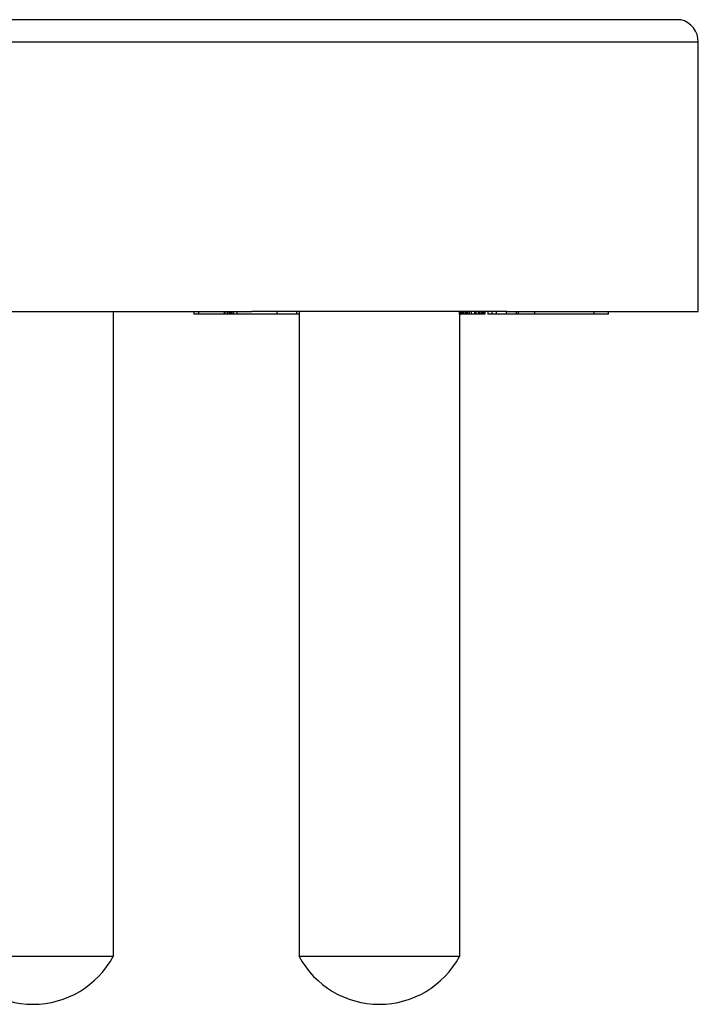
# Model space of a CAD drawing. Extents: x 58 to 435, y -18 to 273.
# Drawn here: x 273 to 292, y 86 to 113 of the extents above; entities that cross this region are included whole.
import ezdxf

# ---------------------------------------------------------------- set-up
doc = ezdxf.new("R2010")
doc.units = 0
doc.header["$LTSCALE"] = 0.1
doc.header["$MEASUREMENT"] = 0
doc.linetypes.add('DASHED', pattern=[15, 12, -3])
doc.layers.get('0').update_dxf_attribs({"linetype": 'CONTINUOUS'})

# ---------------------------------------------------------------- blocks, each defined once
blk = doc.blocks.new('B17420-AFOR048__8', base_point=(-13, -39.605))
at = {"color": 7, "linetype": 'DASHED'}
for p, q in [((-12.288, -20.605), (-13, -20.605)), ((-12.133, -20.605), (-12.288, -20.605)), ((-12.054, -20.605), (-12.133, -20.605)), ((-11.958, -20.605), (-12.054, -20.605)), ((-11.956, -20.605), (-11.958, -20.605)), ((-11.942, -20.605), (-11.956, -20.605)), ((-11.922, -20.605), (-11.942, -20.605)), ((-11.918, -20.605), (-11.922, -20.605)), ((-11.888, -20.605), (-11.918, -20.605)), ((-11.848, -20.605), (-11.888, -20.605)), ((-11.824, -20.605), (-11.848, -20.605)), ((-11.812, -20.605), (-11.824, -20.605)), ((-11.793, -20.605), (-11.812, -20.605)), ((-11.79, -20.605), (-11.793, -20.605)), ((-11.786, -20.605), (-11.79, -20.605)), ((-11.741, -20.605), (-11.786, -20.605)), ((-11.707, -20.605), (-11.741, -20.605)), ((-11.701, -20.605), (-11.707, -20.605)), ((-11.7, -20.605), (-11.701, -20.605)), ((-11.69, -20.605), (-11.7, -20.605)), ((-11.685, -20.605), (-11.69, -20.605)), ((-11.642, -20.605), (-11.685, -20.605)), ((-11.617, -20.605), (-11.642, -20.605)), ((-11.577, -20.605), (-11.617, -20.605)), ((-11.567, -20.605), (-11.577, -20.605)), ((-11.55, -20.605), (-11.567, -20.605)), ((-11.516, -20.605), (-11.55, -20.605)), ((-11.513, -20.605), (-11.516, -20.605)), ((-11.483, -20.605), (-11.513, -20.605)), ((-11.473, -20.605), (-11.483, -20.605)), ((-11.453, -20.605), (-11.473, -20.605)), ((-11.446, -20.605), (-11.453, -20.605)), ((-11.421, -20.605), (-11.446, -20.605)), ((-11.398, -20.605), (-11.421, -20.605)), ((-11.381, -20.605), (-11.398, -20.605)), ((-11.38, -20.605), (-11.381, -20.605)), ((-11.35, -20.605), (-11.38, -20.605)), ((-11.33, -20.605), (-11.35, -20.605)), ((-11.327, -20.605), (-11.33, -20.605)), ((-11.32, -20.605), (-11.327, -20.605)), ((-11.312, -20.605), (-11.32, -20.605)), ((-11.266, -20.605), (-11.312, -20.605)), ((-11.224, -20.605), (-11.266, -20.605)), ((-11.217, -20.605), (-11.224, -20.605)), ((-11.206, -20.605), (-11.217, -20.605)), ((-11.177, -20.605), (-11.206, -20.605)), ((-11.158, -20.605), (-11.177, -20.605)), ((-11.15, -20.605), (-11.158, -20.605)), ((-11.126, -20.605), (-11.15, -20.605)), ((-11.091, -20.605), (-11.126, -20.605)), ((-11.063, -20.605), (-11.091, -20.605)), ((-11.048, -20.605), (-11.063, -20.605)), ((-11.043, -20.605), (-11.048, -20.605)), ((-11.039, -20.605), (-11.043, -20.605)), ((-11.034, -20.605), (-11.039, -20.605)), ((-11.032, -20.605), (-11.034, -20.605)), ((-11.025, -20.605), (-11.032, -20.605)), ((-11.019, -20.605), (-11.025, -20.605)), ((-11, -20.605), (-11.019, -20.605)), ((-10.978, -20.605), (-11, -20.605)), ((-10.968, -20.605), (-10.978, -20.605)), ((-10.932, -20.605), (-10.968, -20.605)), ((-10.921, -20.605), (-10.932, -20.605)), ((-10.912, -20.605), (-10.921, -20.605)), ((-10.899, -20.605), (-10.912, -20.605)), ((-10.878, -20.605), (-10.899, -20.605)), ((-10.876, -20.605), (-10.878, -20.605)), ((-10.873, -20.605), (-10.876, -20.605)), ((-10.865, -20.605), (-10.873, -20.605)), ((-10.847, -20.605), (-10.865, -20.605)), ((-10.841, -20.605), (-10.847, -20.605)), ((-10.834, -20.605), (-10.841, -20.605)), ((-10.828, -20.605), (-10.834, -20.605)), ((-10.826, -20.605), (-10.828, -20.605)), ((-10.81, -20.605), (-10.826, -20.605)), ((-10.786, -20.605), (-10.81, -20.605)), ((-10.784, -20.605), (-10.786, -20.605)), ((-10.758, -20.605), (-10.784, -20.605)), ((-10.746, -20.605), (-10.758, -20.605)), ((-10.742, -20.605), (-10.746, -20.605)), ((-10.734, -20.605), (-10.742, -20.605)), ((-10.722, -20.605), (-10.734, -20.605)), ((-10.702, -20.605), (-10.722, -20.605)), ((-10.687, -20.605), (-10.702, -20.605)), ((-10.685, -20.605), (-10.687, -20.605)), ((-10.683, -20.605), (-10.685, -20.605)), ((-10.673, -20.605), (-10.683, -20.605)), ((-10.649, -20.605), (-10.673, -20.605)), ((-10.645, -20.605), (-10.649, -20.605)), ((-10.638, -20.605), (-10.645, -20.605)), ((-10.615, -20.605), (-10.638, -20.605)), ((-10.586, -20.605), (-10.615, -20.605)), ((-10.572, -20.605), (-10.586, -20.605)), ((-10.557, -20.605), (-10.572, -20.605)), ((-10.554, -20.605), (-10.557, -20.605)), ((-10.528, -20.605), (-10.554, -20.605)), ((-10.525, -20.605), (-10.528, -20.605)), ((-10.519, -20.605), (-10.525, -20.605)), ((-10.513, -20.605), (-10.519, -20.605)), ((-10.508, -20.605), (-10.513, -20.605)), ((-10.469, -20.605), (-10.508, -20.605)), ((-10.46, -20.605), (-10.469, -20.605)), ((-10.445, -20.605), (-10.46, -20.605)), ((-10.434, -20.605), (-10.445, -20.605)), ((-10.429, -20.605), (-10.434, -20.605)), ((-10.413, -20.605), (-10.429, -20.605)), ((-10.41, -20.605), (-10.413, -20.605)), ((-10.397, -20.605), (-10.41, -20.605)), ((-10.381, -20.605), (-10.397, -20.605)), ((-10.333, -20.605), (-10.381, -20.605)), ((-10.324, -20.605), (-10.333, -20.605)), ((-10.286, -20.605), (-10.324, -20.605)), ((-10.279, -20.605), (-10.286, -20.605)), ((-10.257, -20.605), (-10.279, -20.605)), ((-10.256, -20.605), (-10.257, -20.605)), ((-10.254, -20.605), (-10.256, -20.605)), ((-10.222, -20.605), (-10.254, -20.605)), ((-10.206, -20.605), (-10.222, -20.605)), ((-10.191, -20.605), (-10.206, -20.605)), ((-10.157, -20.605), (-10.191, -20.605)), ((-10.096, -20.605), (-10.157, -20.605)), ((-10.086, -20.605), (-10.096, -20.605)), ((-10.057, -20.605), (-10.086, -20.605)), ((-9.937, -20.605), (-10.057, -20.605)), ((-9.861, -20.605), (-9.937, -20.605)), ((-9.721, -20.605), (-9.861, -20.605)), ((-9.715, -20.605), (-9.721, -20.605)), ((-9.697, -20.605), (-9.715, -20.605)), ((-9.636, -20.605), (-9.697, -20.605)), ((-9.617, -20.605), (-9.636, -20.605)), ((-9.615, -20.605), (-9.617, -20.605)), ((-9.599, -20.605), (-9.615, -20.605)), ((-9.557, -20.605), (-9.599, -20.605)), ((-9.55, -20.605), (-9.557, -20.605)), ((-9.52, -20.605), (-9.55, -20.605)), ((-9.514, -20.605), (-9.52, -20.605)), ((-9.496, -20.605), (-9.514, -20.605)), ((-9.477, -20.605), (-9.496, -20.605)), ((-9.474, -20.605), (-9.477, -20.605)), ((-9.465, -20.605), (-9.474, -20.605)), ((-9.397, -20.605), (-9.465, -20.605)), ((-9.368, -20.605), (-9.397, -20.605)), ((-9.349, -20.605), (-9.368, -20.605)), ((-9.227, -20.605), (-9.349, -20.605)), ((-9.222, -20.605), (-9.227, -20.605)), ((-9.063, -20.605), (-9.222, -20.605)), ((-9.032, -20.605), (-9.063, -20.605)), ((-9.003, -20.605), (-9.032, -20.605)), ((-8.94, -20.605), (-9.003, -20.605)), ((-8.904, -20.605), (-8.94, -20.605)), ((-8.84, -20.605), (-8.904, -20.605)), ((-8.825, -20.605), (-8.84, -20.605)), ((-8.818, -20.605), (-8.825, -20.605)), ((-8.809, -20.605), (-8.818, -20.605)), ((-8.804, -20.605), (-8.809, -20.605)), ((-8.785, -20.605), (-8.804, -20.605)), ((-8.778, -20.605), (-8.785, -20.605)), ((-8.755, -20.605), (-8.778, -20.605)), ((-8.746, -20.605), (-8.755, -20.605)), ((-8.744, -20.605), (-8.746, -20.605)), ((-8.731, -20.605), (-8.744, -20.605)), ((-8.73, -20.605), (-8.731, -20.605)), ((-8.714, -20.605), (-8.73, -20.605)), ((-8.697, -20.605), (-8.714, -20.605)), ((-8.694, -20.605), (-8.697, -20.605)), ((-8.666, -20.605), (-8.694, -20.605)), ((-8.658, -20.605), (-8.666, -20.605)), ((-8.645, -20.605), (-8.658, -20.605)), ((-8.606, -20.605), (-8.645, -20.605)), ((-8.603, -20.605), (-8.606, -20.605)), ((-8.586, -20.605), (-8.603, -20.605)), ((-8.582, -20.605), (-8.586, -20.605)), ((-8.567, -20.605), (-8.582, -20.605)), ((-8.56, -20.605), (-8.567, -20.605)), ((-8.555, -20.605), (-8.56, -20.605)), ((-8.551, -20.605), (-8.555, -20.605)), ((-8.526, -20.605), (-8.551, -20.605)), ((-8.524, -20.605), (-8.526, -20.605)), ((-8.521, -20.605), (-8.524, -20.605)), ((-8.508, -20.605), (-8.521, -20.605)), ((-8.506, -20.605), (-8.508, -20.605)), ((-8.492, -20.605), (-8.506, -20.605)), ((-8.485, -20.605), (-8.492, -20.605)), ((-8.477, -20.605), (-8.485, -20.605)), ((-8.466, -20.605), (-8.477, -20.605)), ((-8.441, -20.605), (-8.466, -20.605)), ((-8.436, -20.605), (-8.441, -20.605)), ((-8.428, -20.605), (-8.436, -20.605)), ((-8.427, -20.605), (-8.428, -20.605)), ((-8.413, -20.605), (-8.427, -20.605)), ((-8.406, -20.605), (-8.413, -20.605)), ((-8.396, -20.605), (-8.406, -20.605)), ((-8.389, -20.605), (-8.396, -20.605)), ((-8.371, -20.605), (-8.389, -20.605)), ((-8.349, -20.605), (-8.371, -20.605)), ((-8.348, -20.605), (-8.349, -20.605)), ((-8.34, -20.605), (-8.348, -20.605)), ((-8.336, -20.605), (-8.34, -20.605)), ((-8.333, -20.605), (-8.336, -20.605)), ((-8.325, -20.605), (-8.333, -20.605)), ((-8.324, -20.605), (-8.325, -20.605)), ((-8.32, -20.605), (-8.324, -20.605)), ((-8.286, -20.605), (-8.32, -20.605)), ((-8.281, -20.605), (-8.286, -20.605)), ((-8.274, -20.605), (-8.281, -20.605)), ((-8.27, -20.605), (-8.274, -20.605)), ((-8.258, -20.605), (-8.27, -20.605)), ((-8.254, -20.605), (-8.258, -20.605)), ((-8.249, -20.605), (-8.254, -20.605)), ((-8.238, -20.605), (-8.249, -20.605)), ((-8.227, -20.605), (-8.238, -20.605)), ((-8.21, -20.605), (-8.227, -20.605)), ((-8.207, -20.605), (-8.21, -20.605)), ((-8.206, -20.605), (-8.207, -20.605)), ((-8.199, -20.605), (-8.206, -20.605)), ((-8.181, -20.605), (-8.199, -20.605)), ((-8.177, -20.605), (-8.181, -20.605)), ((-8.161, -20.605), (-8.177, -20.605)), ((-8.159, -20.605), (-8.161, -20.605)), ((-8.157, -20.605), (-8.159, -20.605)), ((-8.153, -20.605), (-8.157, -20.605)), ((-8.15, -20.605), (-8.153, -20.605)), ((-8.149, -20.605), (-8.15, -20.605)), ((-8.136, -20.605), (-8.149, -20.605)), ((-8.112, -20.605), (-8.136, -20.605)), ((-8.095, -20.605), (-8.112, -20.605)), ((-8.089, -20.605), (-8.095, -20.605)), ((-8.068, -20.605), (-8.089, -20.605)), ((-8.064, -20.605), (-8.068, -20.605)), ((-8.058, -20.605), (-8.064, -20.605)), ((-8.049, -20.605), (-8.058, -20.605)), ((-8.047, -20.605), (-8.049, -20.605)), ((-8.044, -20.605), (-8.047, -20.605)), ((-8.042, -20.605), (-8.044, -20.605)), ((-8.033, -20.605), (-8.042, -20.605)), ((-8.032, -20.605), (-8.033, -20.605)), ((-8.029, -20.605), (-8.032, -20.605)), ((-8.026, -20.605), (-8.029, -20.605)), ((-8.021, -20.605), (-8.026, -20.605)), ((-8.016, -20.605), (-8.021, -20.605)), ((-8.007, -20.605), (-8.016, -20.605)), ((-7.998, -20.605), (-8.007, -20.605)), ((-7.984, -20.605), (-7.998, -20.605)), ((-7.957, -20.605), (-7.984, -20.605)), ((-7.952, -20.605), (-7.957, -20.605)), ((-7.946, -20.605), (-7.952, -20.605)), ((-7.932, -20.605), (-7.946, -20.605)), ((-7.929, -20.605), (-7.932, -20.605)), ((-7.925, -20.605), (-7.929, -20.605)), ((-7.909, -20.605), (-7.925, -20.605)), ((-7.905, -20.605), (-7.909, -20.605)), ((-7.893, -20.605), (-7.905, -20.605)), ((-7.885, -20.605), (-7.893, -20.605)), ((-7.866, -20.605), (-7.885, -20.605)), ((-7.865, -20.605), (-7.866, -20.605)), ((-7.844, -20.605), (-7.865, -20.605)), ((-7.82, -20.605), (-7.844, -20.605)), ((-7.816, -20.605), (-7.82, -20.605)), ((-7.788, -20.605), (-7.816, -20.605)), ((-7.781, -20.605), (-7.788, -20.605)), ((-7.776, -20.605), (-7.781, -20.605)), ((-7.756, -20.605), (-7.776, -20.605)), ((-7.727, -20.605), (-7.756, -20.605)), ((-7.716, -20.605), (-7.727, -20.605)), ((-7.701, -20.605), (-7.716, -20.605)), ((-7.679, -20.605), (-7.701, -20.605)), ((-7.672, -20.605), (-7.679, -20.605)), ((-7.637, -20.605), (-7.672, -20.605)), ((-7.626, -20.605), (-7.637, -20.605)), ((-7.616, -20.605), (-7.626, -20.605)), ((-7.614, -20.605), (-7.616, -20.605)), ((-7.601, -20.605), (-7.614, -20.605)), ((-7.577, -20.605), (-7.601, -20.605)), ((-7.569, -20.605), (-7.577, -20.605)), ((-7.564, -20.605), (-7.569, -20.605)), ((-7.557, -20.605), (-7.564, -20.605)), ((-7.552, -20.605), (-7.557, -20.605)), ((-7.545, -20.605), (-7.552, -20.605)), ((-7.534, -20.605), (-7.545, -20.605)), ((-7.518, -20.605), (-7.534, -20.605)), ((-7.509, -20.605), (-7.518, -20.605)), ((-7.494, -20.605), (-7.509, -20.605)), ((-7.484, -20.605), (-7.494, -20.605)), ((-7.459, -20.605), (-7.484, -20.605)), ((-7.451, -20.605), (-7.459, -20.605)), ((-7.424, -20.605), (-7.451, -20.605)), ((-7.423, -20.605), (-7.424, -20.605)), ((-7.42, -20.605), (-7.423, -20.605)), ((-7.411, -20.605), (-7.42, -20.605)), ((-7.376, -20.605), (-7.411, -20.605)), ((-7.363, -20.605), (-7.376, -20.605)), ((-7.338, -20.605), (-7.363, -20.605)), ((-7.3, -20.605), (-7.338, -20.605)), ((-7.296, -20.605), (-7.3, -20.605)), ((-7.271, -20.605), (-7.296, -20.605)), ((-7.251, -20.605), (-7.271, -20.605)), ((-7.248, -20.605), (-7.251, -20.605)), ((-7.237, -20.605), (-7.248, -20.605)), ((-7.228, -20.605), (-7.237, -20.605)), ((-7.21, -20.605), (-7.228, -20.605)), ((-7.187, -20.605), (-7.21, -20.605)), ((-7.15, -20.605), (-7.187, -20.605)), ((-7.13, -20.605), (-7.15, -20.605)), ((-7.126, -20.605), (-7.13, -20.605)), ((-7.056, -20.605), (-7.126, -20.605)), ((-6.801, -20.605), (-7.056, -20.605)), ((-6.742, -20.605), (-6.801, -20.605)), ((-6.218, -20.605), (-6.742, -20.605)), ((-6.059, -20.605), (-6.218, -20.605)), ((-6, -20.605), (-6.059, -20.605)), ((-4, -20.605), (-3.5, -20.605)), ((-3.5, -20.605), (-2.2, -20.605)), ((-2.2, -20.605), (0, -20.605)), ((0, -20.605), (2.2, -20.605)), ((2.2, -20.605), (3.5, -20.605)), ((6.059, -20.605), (6, -20.605)), ((6.492, -20.605), (6.059, -20.605)), ((6.694, -20.605), (6.492, -20.605)), ((6.911, -20.605), (6.694, -20.605)), ((6.919, -20.605), (6.911, -20.605)), ((6.926, -20.605), (6.919, -20.605)), ((6.949, -20.605), (6.926, -20.605)), ((6.976, -20.605), (6.949, -20.605)), ((6.979, -20.605), (6.976, -20.605)), ((7, -20.605), (6.979, -20.605)), ((7.036, -20.605), (7, -20.605)), ((7.042, -20.605), (7.036, -20.605)), ((7.054, -20.605), (7.042, -20.605)), ((7.068, -20.605), (7.054, -20.605)), ((7.081, -20.605), (7.068, -20.605)), ((7.098, -20.605), (7.081, -20.605)), ((7.112, -20.605), (7.098, -20.605)), ((7.159, -20.605), (7.112, -20.605)), ((7.182, -20.605), (7.159, -20.605)), ((7.226, -20.605), (7.182, -20.605)), ((7.244, -20.605), (7.226, -20.605)), ((7.257, -20.605), (7.244, -20.605)), ((7.291, -20.605), (7.257, -20.605)), ((7.3, -20.605), (7.291, -20.605)), ((7.305, -20.605), (7.3, -20.605)), ((7.317, -20.605), (7.305, -20.605)), ((7.345, -20.605), (7.317, -20.605)), ((7.364, -20.605), (7.345, -20.605)), ((7.389, -20.605), (7.364, -20.605)), ((7.399, -20.605), (7.389, -20.605)), ((7.415, -20.605), (7.399, -20.605)), ((7.466, -20.605), (7.415, -20.605)), ((7.474, -20.605), (7.466, -20.605)), ((7.509, -20.605), (7.474, -20.605)), ((7.576, -20.605), (7.509, -20.605)), ((7.615, -20.605), (7.576, -20.605)), ((7.638, -20.605), (7.615, -20.605)), ((7.694, -20.605), (7.638, -20.605)), ((7.7, -20.605), (7.694, -20.605)), ((7.812, -20.605), (7.7, -20.605)), ((7.815, -20.605), (7.812, -20.605)), ((7.841, -20.605), (7.815, -20.605)), ((7.847, -20.605), (7.841, -20.605)), ((7.87, -20.605), (7.847, -20.605)), ((7.916, -20.605), (7.87, -20.605)), ((7.936, -20.605), (7.916, -20.605)), ((7.952, -20.605), (7.936, -20.605)), ((7.963, -20.605), (7.952, -20.605)), ((7.984, -20.605), (7.963, -20.605)), ((7.998, -20.605), (7.984, -20.605)), ((8.011, -20.605), (7.998, -20.605)), ((8.015, -20.605), (8.011, -20.605)), ((8.023, -20.605), (8.015, -20.605)), ((8.032, -20.605), (8.023, -20.605)), ((8.045, -20.605), (8.032, -20.605)), ((8.07, -20.605), (8.045, -20.605)), ((8.081, -20.605), (8.07, -20.605)), ((8.089, -20.605), (8.081, -20.605)), ((8.114, -20.605), (8.089, -20.605)), ((8.146, -20.605), (8.114, -20.605)), ((8.151, -20.605), (8.146, -20.605)), ((8.155, -20.605), (8.151, -20.605)), ((8.164, -20.605), (8.155, -20.605)), ((8.186, -20.605), (8.164, -20.605)), ((8.206, -20.605), (8.186, -20.605)), ((8.215, -20.605), (8.206, -20.605)), ((8.217, -20.605), (8.215, -20.605)), ((8.245, -20.605), (8.217, -20.605)), ((8.302, -20.605), (8.245, -20.605)), ((8.324, -20.605), (8.302, -20.605)), ((8.382, -20.605), (8.324, -20.605)), ((8.46, -20.605), (8.382, -20.605)), ((8.476, -20.605), (8.46, -20.605)), ((8.488, -20.605), (8.476, -20.605)), ((8.507, -20.605), (8.488, -20.605)), ((8.535, -20.605), (8.507, -20.605)), ((8.599, -20.605), (8.535, -20.605)), ((8.637, -20.605), (8.599, -20.605)), ((8.651, -20.605), (8.637, -20.605)), ((9.003, -20.605), (8.651, -20.605)), ((9.032, -20.605), (9.003, -20.605)), ((9.147, -20.605), (9.032, -20.605)), ((9.272, -20.605), (9.147, -20.605)), ((9.368, -20.605), (9.272, -20.605)), ((9.392, -20.605), (9.368, -20.605)), ((9.453, -20.605), (9.392, -20.605)), ((9.474, -20.605), (9.453, -20.605)), ((9.489, -20.605), (9.474, -20.605)), ((9.538, -20.605), (9.489, -20.605)), ((9.575, -20.605), (9.538, -20.605)), ((9.611, -20.605), (9.575, -20.605)), ((9.615, -20.605), (9.611, -20.605)), ((9.624, -20.605), (9.615, -20.605)), ((9.721, -20.605), (9.624, -20.605)), ((10.057, -20.605), (9.721, -20.605)), ((10.086, -20.605), (10.057, -20.605)), ((10.12, -20.605), (10.086, -20.605)), ((10.144, -20.605), (10.12, -20.605)), ((10.168, -20.605), (10.144, -20.605)), ((10.18, -20.605), (10.168, -20.605)), ((10.192, -20.605), (10.18, -20.605)), ((10.227, -20.605), (10.192, -20.605)), ((10.251, -20.605), (10.227, -20.605)), ((10.275, -20.605), (10.251, -20.605)), ((10.323, -20.605), (10.275, -20.605)), ((10.346, -20.605), (10.323, -20.605)), ((10.394, -20.605), (10.346, -20.605)), ((10.406, -20.605), (10.394, -20.605)), ((10.411, -20.605), (10.406, -20.605)), ((10.441, -20.605), (10.411, -20.605)), ((10.477, -20.605), (10.441, -20.605)), ((10.519, -20.605), (10.477, -20.605)), ((10.537, -20.605), (10.519, -20.605)), ((10.54, -20.605), (10.537, -20.605)), ((10.549, -20.605), (10.54, -20.605)), ((10.573, -20.605), (10.549, -20.605)), ((10.608, -20.605), (10.573, -20.605)), ((10.648, -20.605), (10.608, -20.605)), ((10.656, -20.605), (10.648, -20.605)), ((10.704, -20.605), (10.656, -20.605)), ((10.716, -20.605), (10.704, -20.605)), ((10.751, -20.605), (10.716, -20.605)), ((10.942, -20.605), (10.751, -20.605)), ((10.954, -20.605), (10.942, -20.605)), ((10.984, -20.605), (10.954, -20.605)), ((11.025, -20.605), (10.984, -20.605)), ((11.061, -20.605), (11.025, -20.605)), ((11.063, -20.605), (11.061, -20.605)), ((11.085, -20.605), (11.063, -20.605)), ((11.093, -20.605), (11.085, -20.605)), ((11.097, -20.605), (11.093, -20.605)), ((11.108, -20.605), (11.097, -20.605)), ((11.12, -20.605), (11.108, -20.605)), ((11.144, -20.605), (11.12, -20.605)), ((11.156, -20.605), (11.144, -20.605)), ((11.18, -20.605), (11.156, -20.605)), ((11.209, -20.605), (11.18, -20.605)), ((11.213, -20.605), (11.209, -20.605)), ((11.216, -20.605), (11.213, -20.605)), ((11.225, -20.605), (11.216, -20.605)), ((11.249, -20.605), (11.225, -20.605)), ((11.263, -20.605), (11.249, -20.605)), ((11.275, -20.605), (11.263, -20.605)), ((11.284, -20.605), (11.275, -20.605)), ((11.299, -20.605), (11.284, -20.605)), ((11.323, -20.605), (11.299, -20.605)), ((11.332, -20.605), (11.323, -20.605)), ((11.335, -20.605), (11.332, -20.605)), ((11.347, -20.605), (11.335, -20.605)), ((11.351, -20.605), (11.347, -20.605)), ((11.382, -20.605), (11.351, -20.605)), ((11.385, -20.605), (11.382, -20.605)), ((11.393, -20.605), (11.385, -20.605)), ((11.394, -20.605), (11.393, -20.605)), ((11.406, -20.605), (11.394, -20.605)), ((11.434, -20.605), (11.406, -20.605)), ((11.442, -20.605), (11.434, -20.605)), ((11.443, -20.605), (11.442, -20.605)), ((11.466, -20.605), (11.443, -20.605)), ((11.485, -20.605), (11.466, -20.605)), ((11.501, -20.605), (11.485, -20.605)), ((11.513, -20.605), (11.501, -20.605)), ((11.525, -20.605), (11.513, -20.605)), ((11.549, -20.605), (11.525, -20.605)), ((11.551, -20.605), (11.549, -20.605)), ((11.632, -20.605), (11.551, -20.605)), ((11.644, -20.605), (11.632, -20.605)), ((11.656, -20.605), (11.644, -20.605)), ((11.68, -20.605), (11.656, -20.605)), ((11.694, -20.605), (11.68, -20.605)), ((11.7, -20.605), (11.694, -20.605)), ((11.704, -20.605), (11.7, -20.605)), ((11.721, -20.605), (11.704, -20.605)), ((11.731, -20.605), (11.721, -20.605)), ((11.739, -20.605), (11.731, -20.605)), ((11.741, -20.605), (11.739, -20.605)), ((11.745, -20.605), (11.741, -20.605)), ((11.751, -20.605), (11.745, -20.605)), ((11.763, -20.605), (11.751, -20.605)), ((11.775, -20.605), (11.763, -20.605)), ((11.785, -20.605), (11.775, -20.605)), ((11.787, -20.605), (11.785, -20.605)), ((11.799, -20.605), (11.787, -20.605)), ((11.811, -20.605), (11.799, -20.605)), ((11.823, -20.605), (11.811, -20.605)), ((11.831, -20.605), (11.823, -20.605)), ((11.847, -20.605), (11.831, -20.605)), ((11.85, -20.605), (11.847, -20.605)), ((11.857, -20.605), (11.85, -20.605)), ((11.87, -20.605), (11.857, -20.605)), ((11.882, -20.605), (11.87, -20.605)), ((11.906, -20.605), (11.882, -20.605)), ((11.918, -20.605), (11.906, -20.605)), ((11.93, -20.605), (11.918, -20.605)), ((11.978, -20.605), (11.93, -20.605)), ((11.99, -20.605), (11.978, -20.605)), ((12.001, -20.605), (11.99, -20.605)), ((12.025, -20.605), (12.001, -20.605)), ((12.049, -20.605), (12.025, -20.605)), ((12.084, -20.605), (12.049, -20.605)), ((12.097, -20.605), (12.084, -20.605)), ((12.109, -20.605), (12.097, -20.605)), ((12.12, -20.605), (12.109, -20.605)), ((12.144, -20.605), (12.12, -20.605)), ((12.156, -20.605), (12.144, -20.605)), ((12.18, -20.605), (12.156, -20.605)), ((12.204, -20.605), (12.18, -20.605)), ((12.216, -20.605), (12.204, -20.605)), ((12.228, -20.605), (12.216, -20.605)), ((12.238, -20.605), (12.228, -20.605)), ((12.24, -20.605), (12.238, -20.605)), ((12.251, -20.605), (12.24, -20.605)), ((12.263, -20.605), (12.251, -20.605)), ((12.287, -20.605), (12.263, -20.605)), ((12.323, -20.605), (12.287, -20.605)), ((12.347, -20.605), (12.323, -20.605)), ((12.371, -20.605), (12.347, -20.605)), ((12.382, -20.605), (12.371, -20.605)), ((12.394, -20.605), (12.382, -20.605)), ((12.478, -20.605), (12.394, -20.605)), ((12.585, -20.605), (12.478, -20.605)), ((12.716, -20.605), (12.585, -20.605)), ((12.823, -20.605), (12.716, -20.605)), ((12.966, -20.605), (12.823, -20.605)), ((12.99, -20.605), (12.966, -20.605)), ((13, -20.605), (12.99, -20.605))]:
    blk.add_line(p, q, dxfattribs=at)
at = {"color": 7, "linetype": 'Continuous'}
for p, q in [((-11.7, -20.605), (-11.7, -38.292)), ((-7.3, -20.605), (-7.3, -38.292)), ((-2.2, -20.605), (-2.2, -38.292)), ((2.2, -20.605), (2.2, -38.292)), ((3.5, -20.605), (4.41, -20.605)), ((7.3, -20.605), (7.3, -38.292)), ((11.7, -20.605), (11.7, -38.292)), ((-7.3, -38.292), (-11.7, -38.292)), ((0, -38.292), (-2.2, -38.292)), ((2.2, -38.292), (0, -38.292)), ((11.7, -38.292), (7.3, -38.292))]:
    blk.add_line(p, q, dxfattribs=at)
for centre, start, end in [((-9.5, -37.105), -151.6424, -90), ((-9.5, -37.105), -90, -28.3576), ((0, -37.105), -151.6424, -90), ((0, -37.105), -90, -28.3576), ((9.5, -37.105), -151.6424, -90), ((9.5, -37.105), -90, -28.3576)]:
    blk.add_arc(centre, 2.5, start, end, dxfattribs=at)

msp = doc.modelspace()

# ---------------------------------------------------------------- linework, layer by layer
at = {"color": 7, "linetype": 'Continuous'}
for p, q in [((273.272, 113.381), (255.5, 113.381)), ((291.044, 113.381), (273.272, 113.381)), ((273.272, 112.767), (255.024, 112.767)), ((291.52, 112.767), (273.272, 112.767)), ((291.52, 105.382), (291.52, 112.767)), ((271.072, 105.382), (273.272, 105.382)), ((273.272, 105.382), (275.472, 105.382)), ((275.472, 105.382), (276.771, 105.382)), ((277.681, 105.382), (277.681, 105.306)), ((277.681, 105.382), (277.823, 105.382)), ((277.823, 105.306), (277.681, 105.306)), ((277.823, 105.382), (278.521, 105.382)), ((277.823, 105.306), (277.823, 105.382)), ((278.521, 105.306), (277.823, 105.306)), ((278.521, 105.382), (278.544, 105.382)), ((278.521, 105.306), (278.521, 105.382)), ((278.544, 105.306), (278.521, 105.306)), ((278.544, 105.382), (278.604, 105.382)), ((278.544, 105.306), (278.544, 105.382)), ((278.604, 105.306), (278.544, 105.306)), ((278.604, 105.382), (278.64, 105.382)), ((278.604, 105.306), (278.604, 105.382)), ((278.64, 105.306), (278.604, 105.306)), ((278.64, 105.382), (278.687, 105.382)), ((278.64, 105.382), (278.64, 105.306)), ((278.687, 105.306), (278.64, 105.306)), ((278.687, 105.382), (278.723, 105.382)), ((278.687, 105.306), (278.687, 105.382)), ((278.723, 105.306), (278.687, 105.306)), ((278.723, 105.382), (278.759, 105.382)), ((278.723, 105.306), (278.723, 105.382)), ((278.759, 105.306), (278.723, 105.306)), ((278.759, 105.382), (278.771, 105.382)), ((278.759, 105.382), (278.759, 105.306)), ((278.771, 105.306), (278.759, 105.306)), ((278.771, 105.382), (278.866, 105.382)), ((278.771, 105.306), (278.771, 105.382)), ((278.866, 105.306), (278.771, 105.306)), ((278.866, 105.382), (279.271, 105.382)), ((278.866, 105.382), (278.866, 105.306)), ((279.965, 105.306), (278.866, 105.306)), ((279.33, 105.382), (279.271, 105.382)), ((279.763, 105.382), (279.33, 105.382)), ((279.965, 105.382), (279.763, 105.382)), ((279.965, 105.306), (279.965, 105.382)), ((280.182, 105.382), (279.965, 105.382)), ((280.497, 105.306), (279.965, 105.306)), ((280.19, 105.382), (280.182, 105.382)), ((280.197, 105.382), (280.19, 105.382)), ((280.22, 105.382), (280.197, 105.382)), ((280.247, 105.382), (280.22, 105.382)), ((280.25, 105.382), (280.247, 105.382)), ((280.271, 105.382), (280.25, 105.382)), ((280.307, 105.382), (280.271, 105.382)), ((280.313, 105.382), (280.307, 105.382)), ((280.325, 105.382), (280.313, 105.382)), ((280.339, 105.382), (280.325, 105.382)), ((280.352, 105.382), (280.339, 105.382)), ((280.369, 105.382), (280.352, 105.382)), ((280.383, 105.382), (280.369, 105.382)), ((280.43, 105.382), (280.383, 105.382)), ((280.454, 105.382), (280.43, 105.382)), ((280.497, 105.382), (280.454, 105.382)), ((280.497, 105.382), (280.497, 105.306)), ((280.515, 105.382), (280.497, 105.382)), ((280.571, 105.306), (280.497, 105.306)), ((280.528, 105.382), (280.515, 105.382)), ((280.562, 105.382), (280.528, 105.382)), ((280.571, 105.382), (280.562, 105.382)), ((280.576, 105.382), (280.571, 105.382)), ((280.588, 105.382), (280.576, 105.382)), ((280.616, 105.382), (280.588, 105.382)), ((280.635, 105.382), (280.616, 105.382)), ((280.66, 105.382), (280.635, 105.382)), ((280.67, 105.382), (280.66, 105.382)), ((280.686, 105.382), (280.67, 105.382)), ((280.737, 105.382), (280.686, 105.382)), ((280.745, 105.382), (280.737, 105.382)), ((280.78, 105.382), (280.745, 105.382)), ((280.847, 105.382), (280.78, 105.382)), ((280.886, 105.382), (280.847, 105.382)), ((280.909, 105.382), (280.886, 105.382)), ((280.965, 105.382), (280.909, 105.382)), ((280.971, 105.382), (280.965, 105.382)), ((281.083, 105.382), (280.971, 105.382)), ((281.086, 105.382), (281.083, 105.382)), ((281.112, 105.382), (281.086, 105.382)), ((281.118, 105.382), (281.112, 105.382)), ((281.141, 105.382), (281.118, 105.382)), ((281.187, 105.382), (281.141, 105.382)), ((281.207, 105.382), (281.187, 105.382)), ((281.223, 105.382), (281.207, 105.382)), ((281.234, 105.382), (281.223, 105.382)), ((281.255, 105.382), (281.234, 105.382)), ((281.269, 105.382), (281.255, 105.382)), ((281.282, 105.382), (281.269, 105.382)), ((281.286, 105.382), (281.282, 105.382)), ((281.294, 105.382), (281.286, 105.382)), ((281.303, 105.382), (281.294, 105.382)), ((281.316, 105.382), (281.303, 105.382)), ((281.341, 105.382), (281.316, 105.382)), ((281.352, 105.382), (281.341, 105.382)), ((281.36, 105.382), (281.352, 105.382)), ((281.385, 105.382), (281.36, 105.382)), ((281.417, 105.382), (281.385, 105.382)), ((281.422, 105.382), (281.417, 105.382)), ((281.426, 105.382), (281.422, 105.382)), ((281.435, 105.382), (281.426, 105.382)), ((281.457, 105.382), (281.435, 105.382)), ((281.477, 105.382), (281.457, 105.382)), ((281.486, 105.382), (281.477, 105.382)), ((281.487, 105.382), (281.486, 105.382)), ((281.516, 105.382), (281.487, 105.382)), ((281.573, 105.382), (281.516, 105.382)), ((281.595, 105.382), (281.573, 105.382)), ((281.653, 105.382), (281.595, 105.382)), ((281.731, 105.382), (281.653, 105.382)), ((281.747, 105.382), (281.731, 105.382)), ((281.759, 105.382), (281.747, 105.382)), ((281.778, 105.382), (281.759, 105.382)), ((281.806, 105.382), (281.778, 105.382)), ((281.87, 105.382), (281.806, 105.382)), ((281.908, 105.382), (281.87, 105.382)), ((281.921, 105.382), (281.908, 105.382)), ((282.274, 105.382), (281.921, 105.382)), ((282.303, 105.382), (282.274, 105.382)), ((282.418, 105.382), (282.303, 105.382)), ((282.542, 105.382), (282.418, 105.382)), ((282.638, 105.382), (282.542, 105.382)), ((282.663, 105.382), (282.638, 105.382)), ((282.724, 105.382), (282.663, 105.382)), ((282.744, 105.382), (282.724, 105.382)), ((282.76, 105.382), (282.744, 105.382)), ((282.809, 105.382), (282.76, 105.382)), ((282.846, 105.382), (282.809, 105.382)), ((282.882, 105.382), (282.846, 105.382)), ((282.886, 105.382), (282.882, 105.382)), ((282.894, 105.382), (282.886, 105.382)), ((282.992, 105.382), (282.894, 105.382)), ((283.327, 105.382), (282.992, 105.382)), ((283.357, 105.382), (283.327, 105.382)), ((283.391, 105.382), (283.357, 105.382)), ((283.415, 105.382), (283.391, 105.382)), ((283.439, 105.382), (283.415, 105.382)), ((283.451, 105.382), (283.439, 105.382)), ((283.462, 105.382), (283.451, 105.382)), ((283.498, 105.382), (283.462, 105.382)), ((283.522, 105.382), (283.498, 105.382)), ((283.546, 105.382), (283.522, 105.382)), ((283.593, 105.382), (283.546, 105.382)), ((283.617, 105.382), (283.593, 105.382)), ((283.665, 105.382), (283.617, 105.382)), ((283.677, 105.382), (283.665, 105.382)), ((283.682, 105.382), (283.677, 105.382)), ((283.712, 105.382), (283.682, 105.382)), ((283.748, 105.382), (283.712, 105.382)), ((283.79, 105.382), (283.748, 105.382)), ((283.808, 105.382), (283.79, 105.382)), ((283.811, 105.382), (283.808, 105.382)), ((283.82, 105.382), (283.811, 105.382)), ((283.843, 105.382), (283.82, 105.382)), ((283.879, 105.382), (283.843, 105.382)), ((283.919, 105.382), (283.879, 105.382)), ((283.927, 105.382), (283.919, 105.382)), ((283.974, 105.382), (283.927, 105.382)), ((283.986, 105.382), (283.974, 105.382)), ((284.022, 105.382), (283.986, 105.382)), ((284.212, 105.382), (284.022, 105.382)), ((284.224, 105.382), (284.212, 105.382)), ((284.254, 105.382), (284.224, 105.382)), ((284.296, 105.382), (284.254, 105.382)), ((284.331, 105.382), (284.296, 105.382)), ((284.333, 105.382), (284.331, 105.382)), ((284.355, 105.382), (284.333, 105.382)), ((284.363, 105.382), (284.355, 105.382)), ((284.367, 105.382), (284.363, 105.382)), ((284.379, 105.382), (284.367, 105.382)), ((284.391, 105.382), (284.379, 105.382)), ((284.415, 105.382), (284.391, 105.382)), ((284.427, 105.382), (284.415, 105.382)), ((284.451, 105.382), (284.427, 105.382)), ((284.48, 105.382), (284.451, 105.382)), ((284.484, 105.382), (284.48, 105.382)), ((284.486, 105.382), (284.484, 105.382)), ((284.496, 105.382), (284.486, 105.382)), ((284.519, 105.382), (284.496, 105.382)), ((284.534, 105.382), (284.519, 105.382)), ((284.546, 105.382), (284.534, 105.382)), ((284.554, 105.382), (284.546, 105.382)), ((284.57, 105.382), (284.554, 105.382)), ((284.593, 105.382), (284.57, 105.382)), ((284.603, 105.382), (284.593, 105.382)), ((284.605, 105.382), (284.603, 105.382)), ((284.617, 105.382), (284.605, 105.382)), ((284.622, 105.382), (284.617, 105.382)), ((284.653, 105.382), (284.622, 105.382)), ((284.655, 105.382), (284.653, 105.382)), ((284.664, 105.382), (284.655, 105.382)), ((284.665, 105.382), (284.664, 105.382)), ((284.677, 105.382), (284.665, 105.382)), ((284.705, 105.382), (284.677, 105.382)), ((284.712, 105.382), (284.705, 105.382)), ((284.714, 105.382), (284.712, 105.382)), ((284.736, 105.382), (284.714, 105.382)), ((284.756, 105.382), (284.736, 105.382)), ((284.772, 105.382), (284.756, 105.382)), ((284.784, 105.382), (284.772, 105.382)), ((284.796, 105.382), (284.784, 105.382)), ((284.82, 105.382), (284.796, 105.382)), ((284.821, 105.382), (284.82, 105.382)), ((284.903, 105.382), (284.821, 105.382)), ((284.914, 105.382), (284.903, 105.382)), ((284.927, 105.382), (284.914, 105.382)), ((284.951, 105.382), (284.927, 105.382)), ((284.965, 105.382), (284.951, 105.382)), ((284.971, 105.382), (284.965, 105.382)), ((284.974, 105.382), (284.971, 105.382)), ((284.971, 105.306), (284.974, 105.306)), ((284.992, 105.382), (284.974, 105.382)), ((284.974, 105.306), (284.974, 105.382)), ((284.974, 105.306), (285.01, 105.306)), ((285.002, 105.382), (284.992, 105.382)), ((285.01, 105.382), (285.002, 105.382)), ((285.011, 105.382), (285.01, 105.382)), ((285.01, 105.306), (285.01, 105.382)), ((285.022, 105.306), (285.01, 105.306)), ((285.016, 105.382), (285.011, 105.382)), ((285.022, 105.382), (285.016, 105.382)), ((285.034, 105.382), (285.022, 105.382)), ((285.022, 105.306), (285.022, 105.382)), ((285.034, 105.306), (285.022, 105.306)), ((285.046, 105.382), (285.034, 105.382)), ((285.034, 105.382), (285.034, 105.306)), ((285.058, 105.306), (285.034, 105.306)), ((285.056, 105.382), (285.046, 105.382)), ((285.058, 105.382), (285.056, 105.382)), ((285.07, 105.382), (285.058, 105.382)), ((285.058, 105.382), (285.058, 105.306)), ((285.081, 105.306), (285.058, 105.306)), ((285.081, 105.382), (285.07, 105.382)), ((285.093, 105.382), (285.081, 105.382)), ((285.081, 105.306), (285.081, 105.382)), ((285.117, 105.306), (285.081, 105.306)), ((285.101, 105.382), (285.093, 105.382)), ((285.117, 105.382), (285.101, 105.382)), ((285.12, 105.382), (285.117, 105.382)), ((285.117, 105.382), (285.117, 105.306)), ((285.153, 105.306), (285.117, 105.306)), ((285.127, 105.382), (285.12, 105.382)), ((285.141, 105.382), (285.127, 105.382)), ((285.153, 105.382), (285.141, 105.382)), ((285.177, 105.382), (285.153, 105.382)), ((285.153, 105.382), (285.153, 105.306)), ((285.189, 105.306), (285.153, 105.306)), ((285.189, 105.382), (285.177, 105.382)), ((285.189, 105.382), (285.189, 105.306)), ((285.201, 105.382), (285.189, 105.382)), ((285.248, 105.306), (285.189, 105.306)), ((285.248, 105.382), (285.201, 105.382)), ((285.26, 105.382), (285.248, 105.382)), ((285.248, 105.306), (285.248, 105.382)), ((285.296, 105.306), (285.248, 105.306)), ((285.272, 105.382), (285.26, 105.382)), ((285.296, 105.382), (285.272, 105.382)), ((285.32, 105.382), (285.296, 105.382)), ((285.296, 105.306), (285.296, 105.382)), ((285.379, 105.306), (285.296, 105.306)), ((285.354, 105.382), (285.32, 105.382)), ((285.367, 105.382), (285.354, 105.382)), ((285.379, 105.382), (285.367, 105.382)), ((285.391, 105.382), (285.379, 105.382)), ((285.379, 105.382), (285.379, 105.306)), ((285.427, 105.306), (285.379, 105.306)), ((285.415, 105.382), (285.391, 105.382)), ((285.427, 105.382), (285.415, 105.382)), ((285.451, 105.382), (285.427, 105.382)), ((285.427, 105.306), (285.427, 105.382)), ((285.486, 105.306), (285.427, 105.306)), ((285.474, 105.382), (285.451, 105.382)), ((285.486, 105.382), (285.474, 105.382)), ((285.498, 105.382), (285.486, 105.382)), ((285.486, 105.382), (285.486, 105.306)), ((285.522, 105.306), (285.486, 105.306)), ((285.509, 105.382), (285.498, 105.382)), ((285.51, 105.382), (285.509, 105.382)), ((285.522, 105.382), (285.51, 105.382)), ((285.534, 105.382), (285.522, 105.382)), ((285.522, 105.306), (285.522, 105.382)), ((285.558, 105.306), (285.522, 105.306)), ((285.558, 105.382), (285.534, 105.382)), ((285.593, 105.382), (285.558, 105.382)), ((285.558, 105.382), (285.558, 105.306)), ((285.593, 105.306), (285.558, 105.306)), ((285.617, 105.382), (285.593, 105.382)), ((285.593, 105.306), (285.593, 105.382)), ((285.617, 105.306), (285.593, 105.306)), ((285.641, 105.382), (285.617, 105.382)), ((285.617, 105.382), (285.617, 105.306)), ((285.641, 105.306), (285.617, 105.306)), ((285.653, 105.382), (285.641, 105.382)), ((285.641, 105.306), (285.641, 105.382)), ((285.653, 105.306), (285.641, 105.306)), ((285.665, 105.382), (285.653, 105.382)), ((285.653, 105.382), (285.653, 105.306)), ((285.665, 105.306), (285.653, 105.306)), ((285.748, 105.382), (285.665, 105.382)), ((285.665, 105.382), (285.665, 105.306)), ((285.855, 105.382), (285.748, 105.382)), ((285.748, 105.382), (285.748, 105.306)), ((285.855, 105.306), (285.748, 105.306)), ((285.986, 105.382), (285.855, 105.382)), ((285.855, 105.382), (285.855, 105.306)), ((285.986, 105.306), (285.855, 105.306)), ((286.093, 105.382), (285.986, 105.382)), ((285.986, 105.306), (285.986, 105.382)), ((286.26, 105.306), (285.986, 105.306)), ((286.236, 105.382), (286.093, 105.382)), ((286.26, 105.382), (286.236, 105.382)), ((286.27, 105.382), (286.26, 105.382)), ((286.26, 105.306), (286.26, 105.382)), ((286.534, 105.306), (286.26, 105.306)), ((286.27, 105.382), (286.534, 105.382)), ((286.534, 105.382), (286.592, 105.382)), ((286.534, 105.306), (286.534, 105.382)), ((286.592, 105.306), (286.534, 105.306)), ((286.592, 105.306), (286.592, 105.382)), ((286.592, 105.382), (287.028, 105.382)), ((287.028, 105.306), (286.592, 105.306)), ((287.028, 105.382), (287.028, 105.306)), ((287.028, 105.382), (288.655, 105.382)), ((288.655, 105.306), (287.028, 105.306)), ((288.655, 105.382), (289.052, 105.382)), ((288.655, 105.382), (288.655, 105.306)), ((289.052, 105.306), (288.655, 105.306)), ((289.052, 105.306), (289.052, 105.382)), ((289.052, 105.382), (291.52, 105.382))]:
    msp.add_line(p, q, dxfattribs=at)
at = {"color": 7, "linetype": 'DASHED'}
msp.add_line((276.771, 105.382), (277.681, 105.382), dxfattribs=at)
at = {"color": 7, "linetype": 'Continuous'}
msp.add_arc((290.885, 112.767), 0.635, 359.9988, 75.5234, dxfattribs=at)

# ---------------------------------------------------------------- block references
at = {"xscale": 0.9998984953084588, "yscale": 0.9998984953084588, "zscale": 0.9998984953084588}
msp.add_blockref('B17420-AFOR048__8', (260.273, 86.384), dxfattribs=at)

doc.saveas('drawing.dxf')
